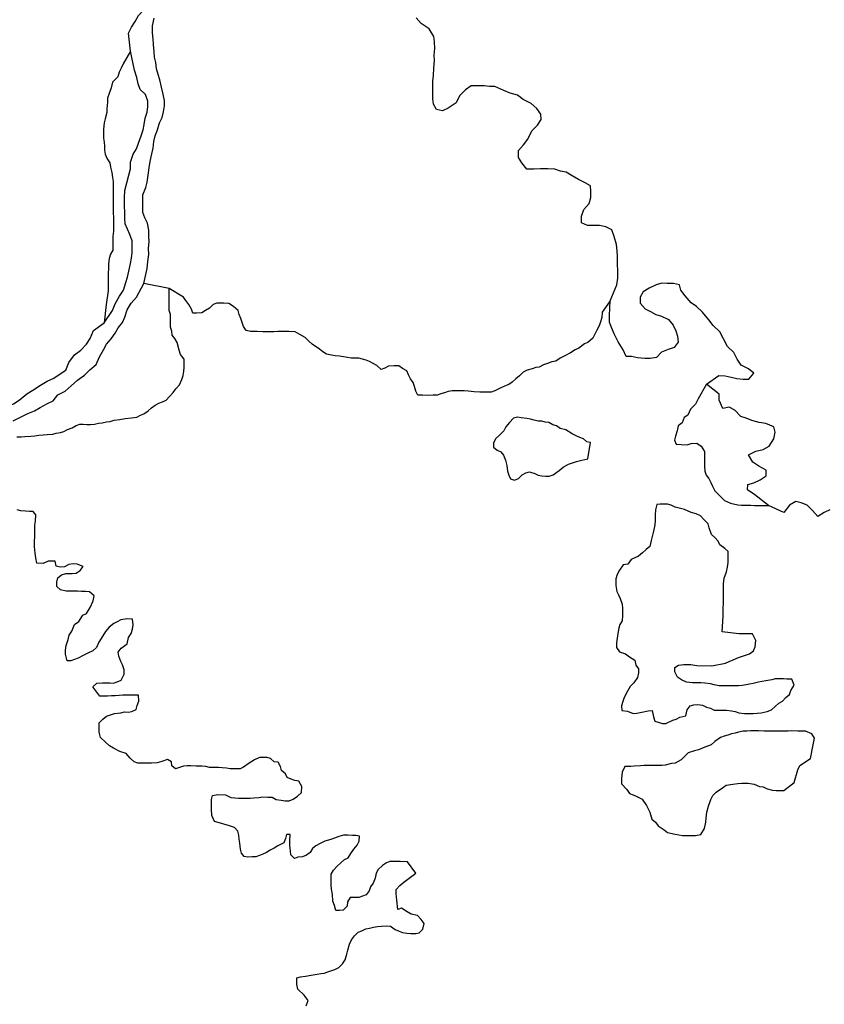
# Model space of a CAD drawing. Extents: x 352884 to 909649, y -1498586 to -573721.
# Drawn here: x 696728 to 741840, y -888851 to -833625 of the extents above; entities that cross this region are included whole.
import ezdxf

# ---------------------------------------------------------------- set-up
doc = ezdxf.new("R2010")
doc.units = 0

msp = doc.modelspace()

# ---------------------------------------------------------------- linework, layer by layer
at = {"layer": '0GEOLOGIA'}
for p, q in [((705102.13, -848700.19), (703680.69, -848412.5)), ((701573.38, -849593.81), (701462.06, -850627.94))]:
    msp.add_line(p, q, dxfattribs=at)
for points in [[(702932.63, -835383.25), (702830.06, -834376.06), (703002.38, -834047.38), (703199.69, -833718.44), (703396.94, -833389.5), (703669.5, -833084.88), (703890.94, -832655.06), (704162.69, -832249.88), (704359.31, -831845.38), (705073.44, -831046.19)], [(703680.69, -848412.5), (703867.69, -847573.69), (703914.44, -847195.81), (703961.06, -846792.88), (703958.13, -846440.63), (703980.13, -846088.31), (703977.31, -845761.38), (703974.56, -845434.31), (703896.13, -845032.5), (703743.56, -844732.06), (703640.94, -844431.19), (703638.31, -844129.44), (703635.75, -843827.5), (703632.56, -843450.19), (703804.25, -843045.88), (703876.69, -842743.31), (703923.25, -842340.44), (703994.81, -841937.13), (704041.94, -841584.44), (704138.31, -841155.88), (704210.63, -840828.13), (704257.38, -840450.38), (704329.81, -840147.63), (704451.94, -839794.38), (704573.81, -839415.69), (704721.19, -839112.38), (704793.5, -838784.69), (704840.75, -838457.13), (704838.19, -838155.31), (704759.5, -837728.38), (704681.69, -837402.13), (704578.19, -837000.56), (704500.63, -836699.5), (704397.81, -836373.44), (704369.81, -836021.5), (704292.25, -835720.31), (704264.63, -835418.69), (704236.25, -835016.44), (704208.69, -834714.81), (704180.63, -834362.81), (704177.19, -833960.44), (704273.63, -833531.81)], [(729826, -849384.88), (730213.13, -848498.56), (730260.06, -848120.69), (730256.63, -847718.25), (730253.44, -847340.88), (730249.81, -846913.25), (730221.94, -846586.5), (730193.94, -846234.56), (730065.06, -845783), (729936.81, -845406.81), (729585.19, -845234.19), (729234.38, -845162.06), (728859.25, -845165.81), (728559.13, -845168.69), (728232.75, -845021.06), (728229.5, -844643.63), (728351.38, -844265.06), (728648.69, -843935.19), (728745.94, -843607.06), (728743, -843254.94), (728740.44, -842953.06), (728438.81, -842779.94), (728061.94, -842582.44), (727710.06, -842384.5), (727358.25, -842186.63), (727057.5, -842114.19), (726731.5, -842016.75), (726331.13, -841995.5), (725931, -841999.44), (725580.81, -842002.81), (725155.63, -842007), (724877.5, -841657.56), (724699.94, -841357.31), (724696.5, -840954.81), (724969.06, -840650.25), (725216.38, -840320.81), (725437.56, -839865.81), (725759.94, -839535.63), (725957.44, -839231.81), (725954.88, -838930), (725727.06, -838605.13), (725399.56, -838331.56), (724947.44, -838109.56), (724645.19, -837860.94), (724218.94, -837739.38), (723867.5, -837591.88), (723365.38, -837370.31), (723065.25, -837373.38), (722764.75, -837325.88), (722439.63, -837329), (722039.44, -837333), (721716.25, -837562.5), (721393.88, -837892.69), (721197.19, -838297.19), (720749.38, -838578.31), (720425.56, -838732.44), (720099.81, -838660.13), (719922.19, -838360.06), (719894.63, -838058.38), (719891.88, -837731.31), (719889, -837404.31), (719886.31, -837077.25), (719933.44, -836749.81), (719955.06, -836347.06), (719976.44, -835919.19), (719973.88, -835617.38), (719995.75, -835239.69), (719992.44, -834862.38), (719939.94, -834560.94), (719686.19, -834135.81), (719233.44, -833838.31), (718955.56, -833514.06)], [(702932.63, -835383.25), (702536.13, -836092.44), (702409, -836339.38), (702307.19, -836561.81), (702230.31, -836834.25), (701926.69, -837128.69), (701849.56, -837450.81), (701747.25, -837772.63), (701645.31, -838019.88), (701644.13, -838243.56), (701617.13, -838616), (701616, -838839.63), (701513.5, -839186.31), (701462.06, -839409.38), (701435.13, -839757), (701434, -839980.63), (701432.44, -840278.88), (701456.5, -840502.81), (701480.56, -840726.81), (701479.44, -840950.44), (701528.63, -841174.75), (701628.06, -841424.5), (701778, -841650.06), (701827.06, -841899.25), (701901.06, -842198.38), (701924.88, -842472.06), (701974.13, -842696.38), (701972.94, -842920), (701971.56, -843193.38), (701970.06, -843491.63), (701968.81, -843740.13), (701967.31, -844038.38), (701966.19, -844262), (701965.06, -844485.69), (701989.06, -844709.69), (701987.81, -844958.19), (701986.44, -845231.56), (701985.19, -845480.06), (701958.5, -845777.94), (701957.38, -846001.63), (701955.88, -846299.81), (701954.63, -846548.38), (701827.63, -846770.44), (701750.88, -847018), (701698.88, -847340.5), (701697.75, -847564.13), (701696.25, -847862.38), (701694.63, -848185.44), (701693.13, -848483.63), (701691.38, -848831.56), (701573.38, -849593.81)], [(701462.06, -850627.94), (701936.75, -849932.25), (702083.69, -849553.5), (702330.06, -849123.38), (702552.44, -848794.13), (702673.81, -848365.25), (702771.31, -848062.44), (702843.63, -847734.69), (702940, -847306.06), (702987.38, -847003.75), (703034.63, -846676.25), (703032.06, -846374.31), (703029.13, -846022.06), (702901, -845671.13), (702773.5, -845370.56), (702645.81, -845069.88), (702618.25, -844768.31), (702615.69, -844466.5), (702612.06, -844038.75), (702608.44, -843611.13), (702630.06, -843208.44), (702726.38, -842779.81), (702847.81, -842350.94), (702944.88, -841997.75), (702941.69, -841620.31), (703087.94, -841166.06), (703285.44, -840862.25), (703382.88, -840559.56), (703529.31, -840130.44), (703651.63, -839802.06), (703698.94, -839499.75), (703771.06, -839146.88), (703868.38, -838818.94), (703915.5, -838491.38), (703913, -838189.56), (703784.81, -837813.38), (703482.25, -837539.63), (703379.5, -837213.56), (703301.5, -836862), (703172.94, -836460.75), (702932.63, -835383.25)], [(696361.75, -856125.19), (696735.38, -855945.44), (697183.63, -855714.69), (697557.5, -855560.06), (697881.13, -855380.88), (698279.31, -855150.44), (698603.13, -854996.38), (698875.5, -854666.63), (699273.94, -854461.5), (699621.56, -854156.13), (699969.13, -853851), (700367, -853570.31), (700664.44, -853265.5), (701012.06, -852960.25), (701208.44, -852530.69), (701430.38, -852151.06), (701602.69, -851822.31), (701850.19, -851518.06), (702072.69, -851214), (702245.25, -850910.38), (702492.81, -850606), (702615.25, -850303), (702761.94, -849899), (702983.75, -849519.5), (703281.19, -849189.5), (703680.69, -848412.5)], [(696564.81, -857018.75), (696816.5, -857021.88), (697018.06, -856999.56), (697345.44, -856978.81), (697572.06, -856956.81), (697798.75, -856934.75), (698050.63, -856913.06), (698277.31, -856891.06), (698579.44, -856870), (698781.13, -856822.75), (699007.94, -856775.94), (699209.56, -856728.75), (699411.56, -856607), (699663.81, -856510.75), (699890.94, -856389.31), (700092.69, -856317.25), (700294.13, -856319.75), (700495.5, -856322.25), (700696.88, -856324.81), (700923.56, -856302.75), (701150.38, -856255.94), (701351.81, -856233.56), (701603.81, -856187), (701805.31, -856164.69), (702032.25, -856092.94), (702334.56, -856047.06), (702636.94, -856001.06), (702989.56, -855955.81), (703291.88, -855909.88), (703493.75, -855813), (703695.5, -855740.94), (703922.94, -855569.81), (704125.19, -855398.38), (704327.38, -855251.75), (704529.38, -855130), (704731.13, -855058), (704933, -854961.13), (705135.38, -854764.81), (705337.88, -854543.63), (705490.06, -854321.88), (705692.56, -854100.75), (705819.94, -853804.06), (705896.56, -853581.38), (705922.88, -853358), (705949.31, -853109.81), (705950.44, -852886.13), (705951.56, -852662.5), (705751.44, -852411.44), (705677.19, -852162), (705553.5, -851737.94), (705428.75, -851512.69), (705278.69, -851312), (705254.63, -851088.06), (705180.31, -850863.44), (705181.56, -850614.94), (705182.69, -850391.25), (705183.81, -850167.56), (705109.38, -849942.94), (705110.69, -849694.44), (705102.13, -848700.19)], [(729826, -849384.88), (729376.81, -850022.56), (729375.31, -850320.75), (729298.5, -850568.31), (729221.88, -850791.06), (729094.75, -851038), (728967.81, -851260.06), (728865.94, -851482.5), (728587.81, -851727.5), (728386.06, -851799.56), (728082.75, -852044.31), (727880.81, -852141.19), (727603.06, -852311.69), (727249.63, -852506.13), (727022.56, -852602.69), (726795.13, -852773.81), (726568.38, -852820.69), (726316.13, -852916.94), (726089.19, -852988.69), (725862, -853110.13), (725660.5, -853132.44), (725458.75, -853204.5), (725181.5, -853275.56), (724954.31, -853397), (724751.88, -853593.31), (724549.69, -853764.75), (724347.25, -853961.06), (724145.25, -854082.81), (723918.19, -854179.38), (723665.88, -854300.5), (723363, -854445.81), (723161.31, -854517.81), (722934.75, -854515), (722733.31, -854512.5), (722532, -854510), (722204.69, -854505.88), (721877.69, -854452.13), (721651.19, -854449.25), (721449.81, -854446.75), (721198.06, -854443.63), (720971.5, -854440.75), (720744.69, -854487.63), (720542.94, -854559.69), (720341.31, -854606.88), (720139.56, -854678.94), (719913, -854676.06), (719585.63, -854696.81), (719308.75, -854693.38), (719057, -854690.25), (718932.31, -854465), (718858.13, -854190.69), (718783.75, -853966.06), (718633.75, -853765.38), (718534.19, -853540.44), (718434.63, -853315.5), (718183.5, -853188.13), (717982.88, -853036.5), (717731.19, -853033.38), (717403.81, -853054.13), (717201.81, -853175.88), (717000.06, -853247.94), (716749.44, -853021.06), (716347.81, -852792.38), (716146.81, -852715.31), (715945.69, -852663.13), (715744.56, -852610.88), (715543.19, -852608.38), (715316.63, -852605.56), (715115.38, -852578.19), (714889.06, -852525.63), (714662.63, -852497.94), (714411.06, -852469.94), (714209.75, -852442.63), (713933.13, -852389.44), (713732.38, -852262.63), (713531.75, -852111), (713130.38, -851832.63), (712929.88, -851656.13), (712729.5, -851454.81), (712428.31, -851277.06), (712177.31, -851124.81), (711824.94, -851120.44), (711623.56, -851117.88), (711422.19, -851115.38), (711195.63, -851112.56), (710968.94, -851134.56), (710767.56, -851132.06), (710566.19, -851129.56), (710364.81, -851127), (710037.56, -851122.94), (709659.94, -851118.19), (709433.69, -851065.69), (709283.75, -850840.13), (709209.38, -850615.5), (709135, -850390.94), (709035.44, -850166), (708986.25, -849941.69), (708710.44, -849714.56), (708459.63, -849537.5), (708182.69, -849534), (707981.31, -849531.5), (707779.94, -849529), (707578.19, -849601), (707375.81, -849797.31), (707148.5, -849943.56), (706946.5, -850065.31), (706644.31, -850086.38), (706442.94, -850083.88), (706368.5, -849859.31), (706218.75, -849608.88), (706043.69, -849383), (705918.81, -849182.63), (705102.13, -848700.19)], [(735228.5, -854058.81), (735934.06, -853574.75), (736284.44, -853596.5), (736610.19, -853668.75), (736936, -853741.06), (737286.56, -853787.94), (737611.69, -853784.75), (737883.94, -853455.06), (737581.69, -853206.44), (737179.88, -853009.13), (736951.75, -852659.13), (736773.56, -852283.5), (736420.56, -851959.94), (736191.94, -851534.44), (735988.38, -851133.94), (735610.19, -850785.44), (735357.31, -850460.88), (735003.56, -850036.63), (734675.63, -849712.81), (734373.88, -849514.38), (734045.31, -849115.25), (733792.38, -848790.56), (733714.81, -848489.44), (733389.06, -848417.13), (733038.94, -848420.56), (732738.63, -848398.38), (732414.25, -848502.19), (732015.63, -848682.25), (731692.19, -848886.56), (731519.69, -849190.19), (731522.56, -849517.19), (731800.38, -849841.56), (732101.75, -849989.5), (732403.44, -850162.69), (732704.31, -850260.38), (733106, -850432.5), (733358.88, -850757.19), (733511.81, -851082.75), (733614.44, -851383.56), (733642.13, -851710.38), (733419.56, -852014.44), (733095.38, -852118.19), (732721.5, -852272.81), (732423.88, -852577.56), (732074.19, -852631.38), (731774.13, -852634.38), (731373.5, -852587.88), (731022.69, -852515.81), (730722.63, -852518.75), (730569.31, -852142.88), (730290.38, -851692.81), (730061.44, -851242.19), (729908.44, -850891.5), (729805.81, -850590.56), (729802.63, -850213.25), (729826, -849384.88)], [(695596.19, -855502.5), (696378.56, -855169.06), (696702.06, -854964.63), (697124.13, -854608.31), (697472.63, -854403.63), (697895.5, -854122.75), (698268.63, -853892.69), (698642.5, -853738.13), (698990.56, -853483.06), (699313.94, -853278.69), (699485.38, -852849.38), (699806.94, -852418.5), (700154.94, -852163.56), (700477.19, -851833.25), (700674.56, -851504.31), (700870.75, -851049.56), (701462.06, -850627.94)], [(735228.5, -854058.81), (734764.69, -854886.5), (734612.13, -855182.88), (734333.69, -855477.63), (734181.06, -855798.81), (733978.94, -855945.38), (733876.75, -856242.31), (733649.31, -856413.5), (733597.56, -856686.25), (733495.38, -856983.19), (733443.88, -857206.19), (733543.44, -857431.13), (733820.19, -857459.44), (734147.44, -857463.56), (734374.38, -857391.81), (734701.75, -857371.06), (734927.44, -857547.88), (735127.31, -857848.56), (735125.94, -858121.94), (735124.31, -858445), (735123.19, -858668.69), (735146.94, -858942.38), (735221.38, -859167), (735371.38, -859367.69), (735470.94, -859592.56), (735570.63, -859792.69), (735695.19, -860042.75), (735920.63, -860269.25), (736246.25, -860596.38), (736572.75, -860749.63), (737000.31, -860829.5), (737201.56, -860856.88), (737402.94, -860859.38), (737730.19, -860863.5), (737931.56, -860866), (738710, -860881.81)], [(738710, -860881.81), (737941.94, -860272.19), (737539.44, -859999.44), (737561.81, -859697.31), (737886.13, -859593.5), (738235, -859439.13), (738583.25, -859209.31), (738580.44, -858882.31), (738178.31, -858659.75), (737826.31, -858436.81), (737597.81, -858036.63), (737996.25, -857831.38), (738420.56, -857726.63), (738744.19, -857547.31), (739015.88, -857142.13), (739087.75, -856764.06), (739010.06, -856462.94), (738558.19, -856266.13), (738182.63, -856219.5), (737781.38, -856097.63), (737455.19, -855975), (737154.19, -855877.31), (736826.13, -855528.31), (736499.5, -855355.44), (736150, -855434.31), (735945.88, -854958.31), (735943.06, -854631.38), (735228.5, -854058.81)], [(728735.63, -857346.19), (728534.5, -857294), (728333.88, -857142.38), (728132.88, -857065.25), (727932, -856963.38), (727705.94, -856861.13), (727354.63, -856633.06), (727027.75, -856554.38), (726827.19, -856402.75), (726626, -856350.56), (726400.13, -856223.5), (726198.88, -856196.13), (725997.75, -856143.88), (725796.38, -856141.38), (725570.06, -856088.88), (725368.94, -856036.63), (725167.81, -855984.38), (724840.69, -855955.44), (724639.38, -855928.13), (724412.63, -855974.94), (724184.81, -856220.63), (723982.19, -856466.63), (723880.31, -856689.06), (723627.38, -856934.44), (723399.81, -857130.38), (723297.88, -857377.63), (723296.75, -857601.31), (723497.25, -857777.81), (723698.25, -857854.88), (723848.25, -858055.56), (723972.75, -858330.5), (724046.75, -858629.69), (724070.31, -858953.06), (724144.69, -859177.69), (724244.38, -859377.75), (724470.56, -859455.13), (724697.63, -859358.56), (724900, -859162.25), (725102, -859040.5), (725303.63, -858993.31), (725605.31, -859071.69), (725806.19, -859173.63), (726007.44, -859200.94), (726208.69, -859228.31), (726410.13, -859230.81), (726637, -859159.13), (726965.5, -858914.69), (727193.06, -858718.69), (727496, -858548.5), (727722.94, -858476.81), (727949.88, -858405.06), (728252.31, -858334.31), (728579.94, -858263.81), (728735.63, -857346.19)], [(736120.94, -867951.38), (736163.13, -867082.06), (736164.25, -866858.38), (736165.5, -866609.88), (736191.81, -866386.5), (736193.06, -866138), (736194.94, -865765.25), (736196.13, -865541.56), (736197.5, -865268.19), (736224.25, -864945.44), (736351.88, -864599.06), (736403.63, -864326.38), (736455.25, -864078.44), (736456.75, -863780.25), (736458.38, -863457.19), (736257.88, -863280.69), (735982, -863078.44), (735882.25, -862878.31), (735707.06, -862677.31), (735506.56, -862500.81), (735382.63, -862126.5), (735333.38, -861902.25), (735107.94, -861675.75), (734907.69, -861449.56), (734656.5, -861347), (734380, -861269), (734003.25, -861090.31), (733776.94, -861037.75), (733475.25, -860959.44), (733249.19, -860857.19), (733048.06, -860805), (732846.69, -860802.44), (732645.31, -860799.94), (732443.81, -860822.25), (732366.81, -861119.56), (732365.31, -861417.75), (732363.81, -861716), (732337.38, -861964.19), (732260.06, -862311.19), (732183.06, -862608.44), (732131.56, -862831.44), (732054.31, -863178.44), (731852.06, -863349.94), (731649.75, -863521.38), (731422.25, -863717.31), (731220.38, -863814.19), (731018.44, -863911.13), (730815.81, -864157.13), (730563.88, -864203.69), (730360.94, -864499.38), (730233.81, -864746.31), (730157.06, -864993.88), (730155.19, -865366.69), (730203.88, -865690.38), (730303.56, -865890.44), (730403.31, -866090.5), (730502.31, -866414.81), (730526.38, -866638.81), (730524.38, -867036.44), (730497.69, -867334.38), (730370.69, -867556.44), (730293.81, -867828.88), (730241.69, -868176.19), (730189.31, -868573.13), (730187.94, -868846.5), (730363, -869072.38), (730689.63, -869200.75), (730915.44, -869352.69), (731216.5, -869555.25), (731265.5, -869829.25), (731415.5, -870029.94), (731414.38, -870253.63), (731362.63, -870526.31), (731159.75, -870822.06), (730957.38, -871018.31), (730804.94, -871289.88), (730627, -871635.56), (730550.31, -871858.25), (730473.56, -872105.81), (730497.38, -872379.5), (730799.31, -872408.19), (731125.94, -872536.5), (731327.44, -872514.13), (731604.56, -872467.94), (731957.38, -872397.75), (732184.06, -872375.75), (732257.81, -872724.63), (732332.06, -872974.06), (732759.38, -873103.69), (732960.75, -873106.19), (733339.31, -872912.06), (733541, -872864.94), (733742.94, -872743.19), (734070.63, -872672.69), (734147.88, -872325.75), (734325.19, -872104.25), (734526.88, -872057.06), (734753.5, -872035.06), (735005.13, -872063.06), (735231.06, -872190.13), (735457.38, -872242.69), (735658.25, -872344.63), (735859.63, -872347.13), (736161.69, -872350.94), (736363.06, -872353.44), (736639.81, -872381.75), (736840.94, -872433.94), (737042, -872511), (737369.06, -872539.94), (737570.44, -872542.5), (737847.38, -872545.94), (738300.75, -872501.88), (738628.31, -872431.44), (738880.56, -872335.19), (739082.94, -872138.88), (739285.19, -871967.44), (739487.19, -871845.69), (739689.63, -871649.38), (739891.81, -871477.94), (739968.5, -871255.19), (740146.19, -870959.19), (740022.13, -870609.69), (739745.19, -870606.25), (739543.81, -870603.75), (739342.44, -870601.19), (739090.75, -870598.06), (738889.06, -870645.25), (738561.5, -870715.69), (738360, -870738.06), (738158.31, -870785.25), (737855.88, -870856), (737654.25, -870903.19), (737452.75, -870925.56), (737225.94, -870972.38), (737024.44, -870994.75), (736697.19, -870990.69), (736369.94, -870986.56), (736168.56, -870984.06), (735942.06, -870981.25), (735665.38, -870928.06), (735464.25, -870875.88), (735137.13, -870846.94), (734910.75, -870819.19), (734684.19, -870816.38), (734457.63, -870813.56), (734105.31, -870784.31), (733829.06, -870656.56), (733603.25, -870504.63), (733453.75, -870204.56), (733455, -869956.06), (733657, -869834.31), (733959.31, -869788.38), (734160.69, -869790.88), (734362.06, -869793.38), (734689.06, -869847.19), (735529.63, -869864.69)], [(742151.06, -861111.5), (741827.25, -861265.69), (741479, -861495.56), (741175.94, -861146.31), (740873.25, -860847.31), (740547, -860724.75), (740246.25, -860652.19), (739897.88, -860856.81), (739576.13, -861262.56), (738710, -860881.81)], [(718934.13, -881492.81), (718471.69, -880853.31), (718068.94, -880848.25), (717842.38, -880845.44), (717489.94, -880841.06), (717288.19, -880913.06), (717060.88, -881059.38), (716833.19, -881280.19), (716706.19, -881502.25), (716654.5, -881775), (716552.38, -882047.13), (716400.25, -882268.88), (716323.56, -882491.63), (716146.25, -882713.06), (715944.5, -882785.13), (715742.75, -882857.19), (715491, -882854), (715264.44, -882851.19), (715112.19, -883097.81), (715085.75, -883346), (714858.06, -883566.88), (714656.56, -883589.19), (714455.19, -883586.69), (714381.06, -883312.38), (714281.63, -883062.56), (714258.31, -882689.5), (714209.5, -882390.69), (714185.56, -882141.81), (714187.44, -881769.06), (714188.56, -881545.38), (714315.56, -881323.31), (714517.94, -881127), (714745.63, -880906.19), (714947.88, -880734.69), (715149.81, -880637.81), (715302.06, -880391.19), (715454.38, -880144.56), (715656.88, -879923.44), (715758.69, -879701), (715785.25, -879428), (715584.13, -879375.75), (715382.75, -879373.25), (715131, -879370.06), (714879.31, -879366.94), (714627.19, -879438.38), (714374.94, -879534.63), (714173.19, -879606.63), (713845.5, -879701.94), (713567.94, -879822.75), (713340.63, -879969), (713138.5, -880115.63), (713011.5, -880337.69), (712809.38, -880484.31), (712582.31, -880580.88), (712330.5, -880602.56), (712128.69, -880674.63), (711928.31, -880473.31), (711904.31, -880249.31), (711880.63, -879950.81), (711882, -879677.44), (711883.75, -879329.5), (711682.38, -879327), (711630.94, -879550), (711528.94, -879797.25), (711200.88, -879967.13), (710998.81, -880088.88), (710771.63, -880210.31), (710569.69, -880332.06), (710367.75, -880428.94), (710166, -880501), (709964.25, -880573), (709762.88, -880570.5), (709511, -880592.25), (709309.75, -880564.81), (709159.75, -880364.19), (709110.5, -880139.88), (709061.81, -879816.13), (709037.75, -879592.19), (709013.69, -879368.19), (708964.5, -879143.88), (708764.13, -878942.56), (708437.5, -878814.19), (708236.38, -878762), (707985.06, -878684.31), (707658.19, -878605.69), (707508.88, -878255.88), (707485.5, -877907.63), (707486.63, -877683.94), (707488.25, -877360.88), (707539.69, -877137.88), (707842.06, -877091.94), (708270, -877097.25), (708571.31, -877250.19), (708797.69, -877277.81), (708999.13, -877280.38), (709351.5, -877284.75), (709653.56, -877288.5), (709855.13, -877266.19), (710132.13, -877244.81), (710358.81, -877222.75), (710635.69, -877226.25), (710887.44, -877229.38), (711113.38, -877356.44), (711390, -877409.63), (711616.44, -877437.31), (711843, -877440.13), (712070, -877343.56), (712297.44, -877172.44), (712525, -876976.44), (712551.94, -876628.88), (712377.25, -876328.44), (712150.81, -876300.75), (711949.81, -876223.69), (711723.75, -876121.44), (711624.06, -875921.38), (711398.38, -875744.56), (711349.19, -875520.31), (711224.56, -875270.19), (710998.19, -875242.5), (710797.63, -875066.06), (710596.56, -875013.81), (710395.13, -875011.31), (710168.56, -875008.5), (709891.06, -875129.31), (709588, -875324.31), (709284.81, -875544.19), (709082.94, -875641.13), (708755.69, -875637), (708529.13, -875634.19), (708327.88, -875606.81), (708076.25, -875578.81), (707874.88, -875576.25), (707648.31, -875573.44), (707371.44, -875570), (707170.31, -875517.75), (706943.88, -875490.13), (706616.63, -875486), (706314.56, -875482.25), (706113.19, -875479.75), (705911.69, -875502.06), (705684.75, -875573.81), (705457.81, -875645.5), (705257.31, -875469), (705233.25, -875245.06), (705007.31, -875117.94), (704704.69, -875238.44), (704427.38, -875309.56), (704125.19, -875330.63), (703923.81, -875328.13), (703571.38, -875323.69), (703344.81, -875320.88), (703143.81, -875243.75), (702918.31, -875042.13), (702693, -874790.81), (702341.19, -874662.13), (701989.69, -874483.75), (701763.75, -874356.69), (701538.19, -874155.06), (701262.69, -873878.19), (701188.69, -873579.06), (701190.19, -873280.81), (701191.31, -873057.19), (701393.69, -872860.88), (701595.94, -872689.44), (701822.88, -872617.69), (702049.81, -872546), (702402.44, -872500.69), (702604.13, -872453.5), (702805.5, -872456), (703007, -872433.69), (703259.31, -872312.56), (703310.81, -872089.5), (703412.75, -871842.25), (703389.19, -871518.88), (703137.5, -871515.75), (702910.94, -871512.88), (702709.56, -871510.38), (702508.19, -871507.88), (702306.69, -871530.19), (702080, -871552.25), (701878.63, -871549.69), (701651.94, -871571.75), (701425.38, -871568.88), (701224, -871566.38), (700998.94, -871265.31), (700823.88, -871039.5), (701051.44, -870843.5), (701378.81, -870822.75), (701580.19, -870825.25), (701781.56, -870827.75), (701982.94, -870830.25), (702184.75, -870758.25), (702411.75, -870661.63), (702589.63, -870340.81), (702590.88, -870092.25), (702491.56, -869817.63), (702391.88, -869617.56), (702292.69, -869318.13), (702243.5, -869093.81), (702420.81, -868872.31), (702749.31, -868627.94), (702826.63, -868280.94), (702978.75, -868059.13), (703055.5, -867811.56), (703081.94, -867563.38), (703058.38, -867240), (702756.31, -867236.25), (702403.69, -867281.5), (702201.69, -867403.25), (701999.81, -867500.13), (701747.06, -867695.81), (701544.38, -867941.81), (701392.13, -868188.44), (701163.81, -868533.5), (701036.44, -868830.19), (700834.06, -869026.5), (700556.56, -869147.25), (700278.88, -869292.94), (700001.25, -869438.56), (699799.5, -869510.63), (699597.75, -869582.69), (699396.31, -869580.13), (699297.56, -869206.13), (699298.69, -868982.44), (699325.13, -868734.25), (699452.75, -868387.88), (699504.31, -868140), (699656.44, -867918.25), (699809.44, -867547.38), (700036.81, -867376.19), (700265.13, -867031.13), (700467, -866934.25), (700670.13, -866588.81), (700848.25, -866218.25), (700900, -865945.5), (700649.38, -865718.69), (700422.94, -865691.06), (700196.44, -865688.19), (699969.88, -865685.38), (699768.44, -865682.88), (699567.13, -865680.31), (699340.56, -865677.5), (699013.69, -865598.88), (698813.19, -865422.38), (698814.44, -865173.88), (698866.06, -864926), (699068.31, -864754.5), (699320.38, -864683.13), (699672.81, -864687.56), (699899.5, -864665.5), (700126.81, -864519.19), (700278.94, -864297.44), (699952.38, -864169.06), (699725.94, -864141.44), (699473.94, -864188), (699246.75, -864309.44), (698994.94, -864331.13), (698768.63, -864278.56), (698719.63, -864004.56), (698518.25, -864002.06), (698316.88, -863999.56), (698039.38, -864120.31), (697686.94, -864115.94), (697638.13, -863817.13), (697589.13, -863543.13), (697565.88, -863170), (697567.13, -862921.5), (697568.88, -862573.56), (697570, -862349.88), (697571.88, -861977.13), (697623.38, -861754.06), (697625.13, -861406.19), (697475.06, -861205.5), (697273.69, -861202.94), (697047.13, -861200.13), (696795.56, -861172.13), (696594.44, -861119.88)], [(735529.63, -869864.69), (736300.88, -869718.19), (736502.75, -869621.31), (736729.81, -869524.75), (737032.5, -869404.25), (737360.38, -869284.06), (737637.75, -869188.13), (737865.19, -869017), (737967, -868794.63), (737993.94, -868447), (737819.63, -868072), (737618.25, -868069.5), (737391.69, -868066.69), (737039.25, -868062.25), (736120.94, -867951.38)], [(741069.44, -875071.5), (741211.81, -874302.88), (741289.19, -873931), (741139.44, -873680.63), (740787.75, -873527.13), (740561.25, -873524.25), (740359.81, -873521.75), (740007.44, -873517.38), (739805.94, -873539.69), (739478.69, -873535.63), (739126.25, -873531.19), (738723.5, -873526.19), (738471.75, -873523), (738144.5, -873518.94), (737918, -873516.13), (737716.56, -873513.56), (737489.88, -873535.56), (737288.56, -873533.06), (737036.56, -873579.63), (736834.81, -873651.69), (736633.31, -873674), (736431.56, -873746.06), (736229.75, -873818.06), (736028.06, -873890.13), (735699.63, -874109.69), (735497.25, -874306), (735144.25, -874425.81), (734791.06, -874570.56), (734564.13, -874642.25), (734211.19, -874737.25), (734008.69, -874958.44), (733806.44, -875129.88), (733478.19, -875324.63), (733276.69, -875346.94), (732923.75, -875441.94), (732722.25, -875464.25), (732470.5, -875461.13), (732269.19, -875458.63), (731967.06, -875454.81), (731740.56, -875452), (731539, -875474.31), (731186.5, -875494.75), (730985, -875517.13), (730657.75, -875513.06), (730505.06, -875834.19), (730478.19, -876181.81), (730476.63, -876480), (730777.06, -876806.88), (730927, -877032.44), (731128, -877109.5), (731329, -877186.56), (731630.31, -877339.44), (731880.25, -877690.56), (732054.56, -878065.5), (732178.44, -878464.69), (732378.94, -878641.19), (732529, -878841.88), (732855.13, -879069.63), (733055.69, -879221.25), (733483.31, -879301.19), (733684.38, -879353.38), (733885.69, -879380.75), (734212.88, -879384.81), (734414.25, -879387.38), (734615.69, -879389.88), (734918.13, -879319.13), (735121.13, -878998.56), (735198.5, -878626.69), (735224.81, -878403.38), (735251.63, -878080.63), (735354.06, -877733.94), (735481.81, -877362.75), (735583.63, -877140.31), (735786, -876944.06), (736139.69, -876699.94), (736341.81, -876553.31), (736719.69, -876508.38), (736996.81, -876462.13), (737223.5, -876440.06), (737575.94, -876444.5), (737902.94, -876498.31), (738204.31, -876626.31), (738405.63, -876653.69), (738606.44, -876755.63), (738908.19, -876833.94), (739134.56, -876861.63), (739336, -876864.13), (739562.56, -876867), (740156.38, -876414.56)], [(740156.38, -876414.56), (740348.75, -875708.69), (740475.88, -875461.75), (741069.44, -875071.5)], [(712791.88, -888934.19), (712894, -888637.19), (712669, -888336.19), (712318.19, -888008.69), (712269.25, -887734.69), (712271.13, -887361.94), (712472.75, -887314.69), (712749.88, -887268.5), (713077.44, -887222.88), (713405, -887152.44), (713606.5, -887130.06), (713808.06, -887107.75), (714060.25, -887011.5), (714388.13, -886891.31), (714615.19, -886794.75), (714817.69, -886573.56), (714969.88, -886351.81), (715072.19, -886030), (715123.69, -885806.94), (715226, -885485.13), (715327.94, -885237.88), (715505.25, -885016.44), (715707.81, -884795.31), (715909.5, -884723.25), (716136.56, -884626.63), (716338.25, -884579.5), (716565, -884532.63), (716791.81, -884485.75), (717018.5, -884463.69), (717320.69, -884442.63), (717521.94, -884470), (717772.81, -884647.13), (717998.88, -884749.31), (718199.81, -884826.44), (718426.25, -884854.13), (718652.69, -884881.75), (718929.63, -884885.25), (719131.25, -884838.06), (719333.63, -884641.75), (719410.75, -884319.63), (719235.69, -884093.75), (719035.44, -883867.56), (718683.38, -883788.63), (718457.44, -883661.5), (718131.25, -883458.63), (717929.5, -883530.69), (717881.81, -883008.13), (717833.31, -882634.75), (717834.44, -882411.06), (718036.94, -882189.94), (718264.5, -881993.94), (718934.13, -881492.81)]]:
    msp.add_lwpolyline(points, dxfattribs=at)

doc.saveas('drawing.dxf')
